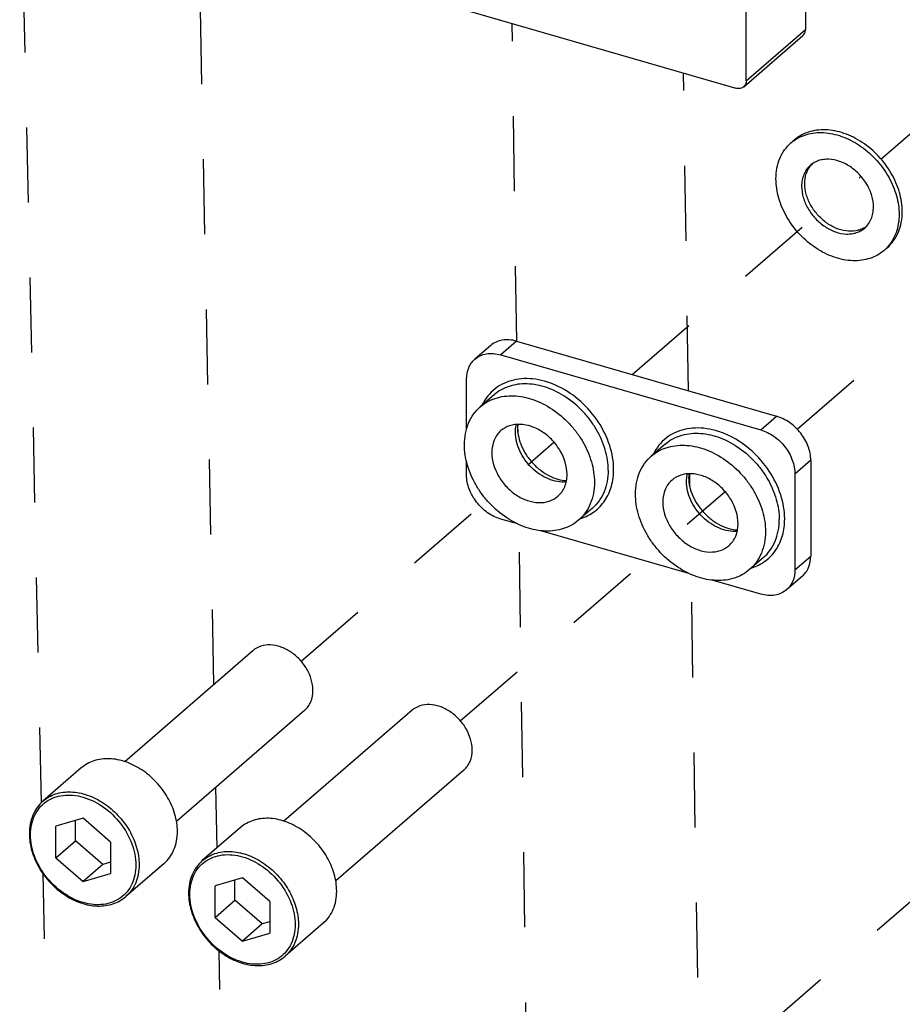
# Model space of a CAD drawing. Units: inches. Extents: x 0 to 34, y -22.4 to 22.
# Drawn here: x 25.1 to 27.3, y 14.3 to 16.8 of the extents above; entities that cross this region are included whole.
import ezdxf

# ---------------------------------------------------------------- set-up
doc = ezdxf.new("R2010")
doc.units = ezdxf.units.IN
doc.header["$LTSCALE"] = 1.87
doc.header["$MEASUREMENT"] = 0
doc.linetypes.add('DASHED', pattern=[0.2, 0.1, -0.1])
doc.layers.get('0').update_dxf_attribs({"linetype": 'CONTINUOUS'})

msp = doc.modelspace()

# ---------------------------------------------------------------- linework, layer by layer
at = {"color": 7, "linetype": 'CONTINUOUS'}
for p, q in [((27.0975, 17.3282), (27.0975, 16.7334)), ((26.9498, 16.6055), (26.9498, 17.1474)), ((26.2253, 16.7891), (26.9243, 16.5873)), ((26.9436, 16.5906), (27.0912, 16.7184)), ((27.0615, 16.4509), (27.0694, 16.4577)), ((27.2935, 16.183), (27.3014, 16.1898)), ((26.3777, 15.9568), (27.0255, 15.7698)), ((26.3132, 15.9459), (26.2739, 15.9119)), ((26.3383, 15.9227), (26.9861, 15.7357)), ((26.2531, 15.7363), (26.2531, 15.8621)), ((26.3218, 15.8232), (26.2873, 15.7934)), ((26.7479, 15.7002), (26.7135, 15.6704)), ((26.2531, 15.6234), (26.2531, 15.6583)), ((27.1107, 15.6599), (27.1107, 15.4213)), ((27.0713, 15.6258), (27.0713, 15.3872)), ((26.5666, 15.5405), (26.5322, 15.5107)), ((26.3808, 15.5013), (26.3383, 15.5135)), ((26.807, 15.3782), (26.4385, 15.4846)), ((26.9928, 15.4175), (26.9584, 15.3876)), ((26.9861, 15.3265), (26.8647, 15.3616)), ((27.0899, 15.3715), (27.0505, 15.3374)), ((25.7207, 15.1855), (25.4013, 14.9089)), ((25.8495, 15.0367), (25.5303, 14.7602)), ((26.1175, 15.037), (25.7981, 14.7604)), ((25.2932, 14.8934), (25.1977, 14.8108)), ((26.2464, 14.8882), (25.9271, 14.6118)), ((25.2979, 14.7679), (25.2297, 14.7482)), ((25.2297, 14.6695), (25.2297, 14.7482)), ((25.2789, 14.7121), (25.2789, 14.7624)), ((25.3661, 14.7088), (25.2979, 14.7679)), ((25.6901, 14.745), (25.5946, 14.6623)), ((25.2297, 14.6695), (25.2789, 14.7121)), ((25.3471, 14.653), (25.2789, 14.7121)), ((25.3661, 14.7088), (25.3661, 14.6301)), ((25.2297, 14.6695), (25.2979, 14.6104)), ((25.3471, 14.653), (25.2979, 14.6104)), ((25.3661, 14.6585), (25.3471, 14.653)), ((25.4994, 14.6553), (25.4039, 14.5727)), ((25.2979, 14.6104), (25.3661, 14.6301)), ((25.6947, 14.6194), (25.6265, 14.5997)), ((25.6265, 14.521), (25.6265, 14.5997)), ((25.6757, 14.5636), (25.6757, 14.614)), ((25.7629, 14.5604), (25.6947, 14.6194)), ((25.6265, 14.521), (25.6757, 14.5636)), ((25.7439, 14.5046), (25.6757, 14.5636)), ((25.7629, 14.5604), (25.7629, 14.4816)), ((25.6265, 14.521), (25.6947, 14.462)), ((25.7439, 14.5046), (25.6947, 14.462)), ((25.7629, 14.5101), (25.7439, 14.5046)), ((25.8962, 14.5069), (25.8008, 14.4242)), ((25.6947, 14.462), (25.7629, 14.4816))]:
    msp.add_line(p, q, dxfattribs=at)
at = {"color": 4, "linetype": 'DASHED'}
for p, q in [((25.194, 14.8068), (25.1396, 17.308)), ((25.6234, 15.1013), (25.5815, 17.1985)), ((29.9624, 16.8141), (26.5318, 13.8431)), ((26.378, 15.9568), (26.3671, 16.7482)), ((27.2856, 16.4106), (27.6161, 16.6968)), ((26.8059, 15.8332), (26.7934, 16.6251)), ((26.6656, 15.8737), (27.2359, 16.3675)), ((27.0767, 15.7375), (27.648, 16.2323)), ((26.3811, 15.7303), (26.3808, 15.7493)), ((25.8407, 15.1592), (26.4709, 15.705)), ((26.8097, 15.5935), (26.8092, 15.6265)), ((26.2375, 15.0108), (26.8971, 15.582)), ((26.4135, 13.3743), (26.3843, 15.5003)), ((26.8467, 13.2493), (26.8131, 15.3765)), ((25.6316, 14.6943), (25.6285, 14.8453)), ((25.2176, 13.7196), (25.1978, 14.6302)), ((25.6536, 13.5937), (25.6367, 14.4373))]:
    msp.add_line(p, q, dxfattribs=at)
at = {"color": 9, "linetype": 'CONTINUOUS'}
for p, q in [((26.9498, 16.6055), (27.0975, 16.7334)), ((26.3777, 15.9568), (26.3383, 15.9227)), ((26.9861, 15.7357), (27.0255, 15.7698)), ((27.1107, 15.6599), (27.0713, 15.6258)), ((26.5666, 15.5405), (26.5666, 15.5405)), ((27.0713, 15.3872), (27.1107, 15.4213))]:
    msp.add_line(p, q, dxfattribs=at)
at = {"color": 7, "linetype": 'CONTINUOUS'}
for centre, radius, start, end in [((27.127, 16.3753), 0.1, 124.9338, 130.8897), ((27.1562, 16.3575), 0.0588, 135.654, 140.93), ((27.2146, 16.2902), 0.0589, 300.8492, 305.3537), ((27.2281, 16.2585), 0.0999, 310.9012, 316.828)]:
    msp.add_arc(centre, radius, start, end, dxfattribs=at)
for points, knots in [([(27.0912, 16.7184), (27.0922, 16.7193), (27.094, 16.7213), (27.096, 16.7249), (27.0972, 16.729), (27.0975, 16.7319), (27.0975, 16.7334)], [0, 0, 0, 0, 0.237413, 0.480404, 0.733814, 1, 1, 1, 1]), ([(26.9436, 16.5906), (26.9424, 16.5895), (26.9396, 16.5878), (26.9348, 16.5863), (26.9296, 16.5861), (26.926, 16.5868), (26.9243, 16.5873)], [0, 0, 0, 0, 0.233277, 0.474319, 0.729089, 1, 1, 1, 1]), ([(26.9498, 16.6055), (26.9498, 16.604), (26.9496, 16.6011), (26.9484, 16.597), (26.9464, 16.5934), (26.9446, 16.5914), (26.9436, 16.5906)], [0, 0, 0, 0, 0.266186, 0.519596, 0.762587, 1, 1, 1, 1]), ([(27.3388, 16.2795), (27.3388, 16.2956), (27.3335, 16.3291), (27.3129, 16.3764), (27.281, 16.4191), (27.2408, 16.4533), (27.2023, 16.4728), (27.1708, 16.4813), (27.1478, 16.484), (27.1256, 16.483), (27.1047, 16.4783), (27.0857, 16.47), (27.0745, 16.4621), (27.0694, 16.4577)], [0, 0, 0, 0, 0.124566, 0.257758, 0.395352, 0.531981, 0.662518, 0.724466, 0.78381, 0.840604, 0.895155, 0.948028, 1, 1, 1, 1]), ([(27.0697, 16.4572), (27.0751, 16.461), (27.0867, 16.4675), (27.106, 16.474), (27.1268, 16.477), (27.1487, 16.4765), (27.1711, 16.4726), (27.2016, 16.4629), (27.2384, 16.4426), (27.2766, 16.4083), (27.3066, 16.3665), (27.326, 16.3206), (27.3309, 16.2882), (27.3309, 16.2727)], [0, 0, 0, 0, 0.052013, 0.105276, 0.160429, 0.217895, 0.277863, 0.3403, 0.471256, 0.607503, 0.74417, 0.876288, 1, 1, 1, 1]), ([(27.0241, 16.3612), (27.0241, 16.3701), (27.0256, 16.3875), (27.0328, 16.4121), (27.0446, 16.4337), (27.0555, 16.4457), (27.0615, 16.4509)], [0, 0, 0, 0, 0.266309, 0.519542, 0.762583, 1, 1, 1, 1]), ([(27.1098, 16.3951), (27.1064, 16.392), (27.1, 16.385), (27.0931, 16.3724), (27.0889, 16.3581), (27.088, 16.348), (27.088, 16.3428)], [0, 0, 0, 0, 0.237414, 0.480455, 0.733688, 1, 1, 1, 1]), ([(27.0959, 16.3496), (27.0959, 16.3579), (27.0976, 16.3703), (27.1039, 16.3851), (27.1082, 16.3916), (27.1106, 16.3945)], [0, 0, 0, 0, 0.51726, 0.762003, 1, 1, 1, 1]), ([(27.267, 16.2911), (27.267, 16.3005), (27.2639, 16.32), (27.2519, 16.3477), (27.2333, 16.3725), (27.2098, 16.3925), (27.1834, 16.4059), (27.1602, 16.4106), (27.1426, 16.4098), (27.1304, 16.4071), (27.1193, 16.4022), (27.1128, 16.3976), (27.1098, 16.3951)], [0, 0, 0, 0, 0.124608, 0.257843, 0.395485, 0.53216, 0.66274, 0.78374, 0.840552, 0.895121, 0.948011, 1, 1, 1, 1]), ([(27.2935, 16.183), (27.2884, 16.1786), (27.2772, 16.1708), (27.2582, 16.1624), (27.2373, 16.1577), (27.2151, 16.1567), (27.1921, 16.1594), (27.1606, 16.1679), (27.1221, 16.1874), (27.0819, 16.2217), (27.05, 16.2643), (27.0293, 16.3116), (27.0241, 16.3451), (27.0241, 16.3612)], [0, 0, 0, 0, 0.051972, 0.104845, 0.159396, 0.21619, 0.275535, 0.337482, 0.468019, 0.604647, 0.742242, 0.875434, 1, 1, 1, 1]), ([(27.088, 16.3428), (27.088, 16.3334), (27.0911, 16.3138), (27.1031, 16.2862), (27.1217, 16.2614), (27.1452, 16.2414), (27.1716, 16.228), (27.1948, 16.2233), (27.2124, 16.2241), (27.2246, 16.2268), (27.2357, 16.2317), (27.2422, 16.2363), (27.2452, 16.2388)], [0, 0, 0, 0, 0.124608, 0.257843, 0.395485, 0.53216, 0.66274, 0.78374, 0.840552, 0.895121, 0.948011, 1, 1, 1, 1]), ([(27.2447, 16.2396), (27.2415, 16.2377), (27.2346, 16.2344), (27.2192, 16.2303), (27.198, 16.2303), (27.1722, 16.2378), (27.1477, 16.2521), (27.1299, 16.2687), (27.1177, 16.2842), (27.1076, 16.3006), (27.0986, 16.3223), (27.0959, 16.3407), (27.0959, 16.3496)], [0, 0, 0, 0, 0.05218, 0.105813, 0.219053, 0.341959, 0.473189, 0.609173, 0.677596, 0.745424, 0.876836, 1, 1, 1, 1]), ([(27.2452, 16.2388), (27.2487, 16.2418), (27.255, 16.2488), (27.2619, 16.2615), (27.2661, 16.2758), (27.267, 16.2859), (27.267, 16.2911)], [0, 0, 0, 0, 0.237414, 0.480455, 0.733688, 1, 1, 1, 1]), ([(27.3309, 16.2727), (27.3309, 16.2647), (27.3297, 16.2492), (27.324, 16.2269), (27.3145, 16.2069), (27.3058, 16.1954), (27.3009, 16.1902)], [0, 0, 0, 0, 0.2653, 0.518837, 0.762646, 1, 1, 1, 1]), ([(27.3014, 16.1898), (27.3073, 16.195), (27.3182, 16.207), (27.3301, 16.2286), (27.3373, 16.2532), (27.3388, 16.2706), (27.3388, 16.2795)], [0, 0, 0, 0, 0.237416, 0.480457, 0.73369, 1, 1, 1, 1]), ([(26.3777, 15.9568), (26.3718, 15.9585), (26.36, 15.9607), (26.3424, 15.9601), (26.3264, 15.9553), (26.3172, 15.9494), (26.3132, 15.9459)], [0, 0, 0, 0, 0.270979, 0.525648, 0.766732, 1, 1, 1, 1]), ([(26.2739, 15.9119), (26.2778, 15.9153), (26.287, 15.9212), (26.3031, 15.926), (26.3206, 15.9266), (26.3324, 15.9244), (26.3383, 15.9227)], [0, 0, 0, 0, 0.233268, 0.474352, 0.729021, 1, 1, 1, 1]), ([(26.2531, 15.8621), (26.2531, 15.8716), (26.2555, 15.886), (26.2645, 15.9023), (26.2705, 15.909), (26.2739, 15.9119)], [0, 0, 0, 0, 0.518321, 0.76198, 1, 1, 1, 1]), ([(26.2873, 15.7934), (26.2927, 15.798), (26.3045, 15.8063), (26.3317, 15.8182), (26.3712, 15.8231), (26.4204, 15.813), (26.4682, 15.7888), (26.5035, 15.7587), (26.5277, 15.7299), (26.5481, 15.6989), (26.5661, 15.6576), (26.5717, 15.6223), (26.5717, 15.6053)], [0, 0, 0, 0, 0.052001, 0.104902, 0.215877, 0.336901, 0.467507, 0.604208, 0.67338, 0.742102, 0.875365, 1, 1, 1, 1]), ([(26.2478, 15.6988), (26.2478, 15.7082), (26.2494, 15.7265), (26.257, 15.7524), (26.2695, 15.7753), (26.281, 15.7879), (26.2873, 15.7934)], [0, 0, 0, 0, 0.266308, 0.519541, 0.762584, 1, 1, 1, 1]), ([(27.1107, 15.6599), (27.1107, 15.6716), (27.1057, 15.696), (27.0871, 15.7287), (27.0598, 15.755), (27.0371, 15.7664), (27.0255, 15.7698)], [0, 0, 0, 0, 0.237995, 0.494384, 0.753916, 1, 1, 1, 1]), ([(26.3389, 15.7339), (26.3352, 15.7307), (26.3285, 15.7234), (26.3187, 15.7054), (26.316, 15.6896), (26.316, 15.6791)], [0, 0, 0, 0, 0.238016, 0.481671, 1, 1, 1, 1]), ([(26.5035, 15.625), (26.5035, 15.6452), (26.4934, 15.6766), (26.4682, 15.7102), (26.4436, 15.7312), (26.4159, 15.7452), (26.3874, 15.751), (26.3605, 15.7478), (26.3451, 15.7393), (26.3389, 15.7339)], [0, 0, 0, 0, 0.256472, 0.394541, 0.531642, 0.662632, 0.784012, 0.895311, 1, 1, 1, 1]), ([(26.3808, 15.7495), (26.3807, 15.7487), (26.3804, 15.7456), (26.3803, 15.7425), (26.3803, 15.7401)], [0, 0, 0, 0, 0.243015, 1, 1, 1, 1]), ([(26.3803, 15.7401), (26.3803, 15.7248), (26.3864, 15.7008), (26.4021, 15.672), (26.4185, 15.6513), (26.438, 15.6338), (26.4648, 15.6169), (26.4876, 15.6099), (26.502, 15.6095)], [0, 0, 0, 0, 0.237334, 0.371118, 0.508552, 0.644845, 0.775249, 1, 1, 1, 1]), ([(26.9861, 15.7357), (26.9977, 15.7323), (27.0204, 15.7209), (27.0477, 15.6946), (27.0663, 15.6619), (27.0713, 15.6375), (27.0713, 15.6258)], [0, 0, 0, 0, 0.246084, 0.505617, 0.762005, 1, 1, 1, 1]), ([(26.5322, 15.5107), (26.5268, 15.506), (26.515, 15.4977), (26.4878, 15.4858), (26.4483, 15.481), (26.3991, 15.4911), (26.3513, 15.5153), (26.3159, 15.5454), (26.2918, 15.5742), (26.2714, 15.6051), (26.2533, 15.6464), (26.2478, 15.6818), (26.2478, 15.6988)], [0, 0, 0, 0, 0.052001, 0.104902, 0.215877, 0.336901, 0.467507, 0.604208, 0.67338, 0.742102, 0.875365, 1, 1, 1, 1]), ([(26.316, 15.6791), (26.316, 15.6589), (26.326, 15.6275), (26.3513, 15.5938), (26.3759, 15.5729), (26.4035, 15.5588), (26.4321, 15.553), (26.459, 15.5563), (26.4744, 15.5648), (26.4806, 15.5702)], [0, 0, 0, 0, 0.256472, 0.394541, 0.531642, 0.662632, 0.784012, 0.895311, 1, 1, 1, 1]), ([(26.7135, 15.6704), (26.7189, 15.675), (26.7307, 15.6833), (26.7579, 15.6952), (26.7974, 15.7), (26.8466, 15.69), (26.8944, 15.6658), (26.9297, 15.6357), (26.9539, 15.6069), (26.9743, 15.5759), (26.9923, 15.5346), (26.9979, 15.4993), (26.9979, 15.4822)], [0, 0, 0, 0, 0.052001, 0.104902, 0.215877, 0.336901, 0.467507, 0.604208, 0.67338, 0.742102, 0.875365, 1, 1, 1, 1]), ([(26.674, 15.5758), (26.674, 15.5851), (26.6756, 15.6035), (26.6832, 15.6294), (26.6957, 15.6522), (26.7072, 15.6649), (26.7135, 15.6704)], [0, 0, 0, 0, 0.266308, 0.519541, 0.762584, 1, 1, 1, 1]), ([(26.3383, 15.5135), (26.3267, 15.5169), (26.304, 15.5283), (26.2767, 15.5547), (26.2581, 15.5873), (26.2531, 15.6117), (26.2531, 15.6234)], [0, 0, 0, 0, 0.246084, 0.505617, 0.762005, 1, 1, 1, 1]), ([(26.4806, 15.5702), (26.4843, 15.5734), (26.4909, 15.5807), (26.5008, 15.5986), (26.5035, 15.6144), (26.5035, 15.625)], [0, 0, 0, 0, 0.238016, 0.481671, 1, 1, 1, 1]), ([(26.5717, 15.6053), (26.5717, 15.5959), (26.5701, 15.5776), (26.5625, 15.5516), (26.55, 15.5288), (26.5385, 15.5161), (26.5322, 15.5107)], [0, 0, 0, 0, 0.266308, 0.519541, 0.762584, 1, 1, 1, 1]), ([(26.7651, 15.6108), (26.7614, 15.6077), (26.7547, 15.6003), (26.7449, 15.5824), (26.7422, 15.5666), (26.7422, 15.5561)], [0, 0, 0, 0, 0.238016, 0.481671, 1, 1, 1, 1]), ([(26.9297, 15.5019), (26.9297, 15.5222), (26.9196, 15.5535), (26.8944, 15.5872), (26.8698, 15.6082), (26.8421, 15.6222), (26.8136, 15.628), (26.7867, 15.6248), (26.7713, 15.6163), (26.7651, 15.6108)], [0, 0, 0, 0, 0.256472, 0.394541, 0.531642, 0.662632, 0.784012, 0.895311, 1, 1, 1, 1]), ([(26.807, 15.6265), (26.8069, 15.6257), (26.8066, 15.6226), (26.8065, 15.6194), (26.8065, 15.6171)], [0, 0, 0, 0, 0.243015, 1, 1, 1, 1]), ([(26.8065, 15.6171), (26.8065, 15.6018), (26.8125, 15.5777), (26.8283, 15.549), (26.8447, 15.5283), (26.8642, 15.5107), (26.891, 15.4939), (26.9138, 15.4869), (26.9282, 15.4865)], [0, 0, 0, 0, 0.237334, 0.371118, 0.508552, 0.644845, 0.775249, 1, 1, 1, 1]), ([(26.9584, 15.3876), (26.953, 15.383), (26.9412, 15.3747), (26.914, 15.3628), (26.8745, 15.358), (26.8253, 15.368), (26.7774, 15.3922), (26.7421, 15.4223), (26.718, 15.4511), (26.6976, 15.4821), (26.6795, 15.5234), (26.674, 15.5587), (26.674, 15.5758)], [0, 0, 0, 0, 0.052001, 0.104902, 0.215877, 0.336901, 0.467507, 0.604208, 0.67338, 0.742102, 0.875365, 1, 1, 1, 1]), ([(26.7422, 15.5561), (26.7422, 15.5358), (26.7522, 15.5045), (26.7775, 15.4708), (26.8021, 15.4498), (26.8297, 15.4358), (26.8582, 15.43), (26.8852, 15.4332), (26.9006, 15.4418), (26.9068, 15.4472)], [0, 0, 0, 0, 0.256472, 0.394541, 0.531642, 0.662632, 0.784012, 0.895311, 1, 1, 1, 1]), ([(26.9068, 15.4472), (26.9105, 15.4503), (26.9171, 15.4577), (26.927, 15.4756), (26.9297, 15.4914), (26.9297, 15.5019)], [0, 0, 0, 0, 0.238016, 0.481671, 1, 1, 1, 1]), ([(26.9979, 15.4822), (26.9979, 15.4729), (26.9963, 15.4545), (26.9887, 15.4286), (26.9762, 15.4058), (26.9647, 15.3931), (26.9584, 15.3876)], [0, 0, 0, 0, 0.266308, 0.519541, 0.762584, 1, 1, 1, 1]), ([(27.0899, 15.3715), (27.0932, 15.3744), (27.0993, 15.381), (27.1083, 15.3973), (27.1107, 15.4117), (27.1107, 15.4213)], [0, 0, 0, 0, 0.23802, 0.481679, 1, 1, 1, 1]), ([(27.0713, 15.3872), (27.0713, 15.3776), (27.0689, 15.3632), (27.0599, 15.3469), (27.0539, 15.3403), (27.0505, 15.3374)], [0, 0, 0, 0, 0.518321, 0.76198, 1, 1, 1, 1]), ([(27.0505, 15.3374), (27.0465, 15.3339), (27.0373, 15.328), (27.0213, 15.3233), (27.0038, 15.3226), (26.992, 15.3248), (26.9861, 15.3265)], [0, 0, 0, 0, 0.233268, 0.474352, 0.729021, 1, 1, 1, 1]), ([(25.8703, 15.0865), (25.8703, 15.1049), (25.8612, 15.1334), (25.8382, 15.164), (25.8159, 15.1831), (25.7907, 15.1958), (25.7648, 15.2011), (25.7403, 15.1981), (25.7263, 15.1904), (25.7207, 15.1855)], [0, 0, 0, 0, 0.256473, 0.394543, 0.531645, 0.662634, 0.784012, 0.895311, 1, 1, 1, 1]), ([(25.8495, 15.0367), (25.8529, 15.0396), (25.8589, 15.0462), (25.8679, 15.0625), (25.8703, 15.0769), (25.8703, 15.0865)], [0, 0, 0, 0, 0.238022, 0.481678, 1, 1, 1, 1]), ([(26.2672, 14.938), (26.2672, 14.9564), (26.258, 14.9849), (26.2351, 15.0155), (26.2127, 15.0346), (26.1875, 15.0474), (26.1616, 15.0526), (26.1371, 15.0497), (26.1232, 15.0419), (26.1175, 15.037)], [0, 0, 0, 0, 0.256473, 0.394543, 0.531645, 0.662634, 0.784012, 0.895311, 1, 1, 1, 1]), ([(26.2464, 14.8882), (26.2497, 14.8911), (26.2557, 14.8978), (26.2647, 14.9141), (26.2672, 14.9284), (26.2672, 14.938)], [0, 0, 0, 0, 0.238022, 0.481678, 1, 1, 1, 1]), ([(25.5327, 14.735), (25.5327, 14.7494), (25.528, 14.7791), (25.5128, 14.8139), (25.4956, 14.84), (25.4753, 14.8642), (25.4456, 14.8896), (25.4053, 14.91), (25.3639, 14.9184), (25.3306, 14.9143), (25.3077, 14.9043), (25.2977, 14.8973), (25.2932, 14.8934)], [0, 0, 0, 0, 0.124635, 0.257899, 0.326623, 0.395795, 0.532498, 0.663104, 0.784127, 0.895099, 0.948, 1, 1, 1, 1]), ([(25.1977, 14.8108), (25.1923, 14.806), (25.1824, 14.7951), (25.1716, 14.7755), (25.165, 14.7533), (25.1637, 14.7376), (25.1637, 14.7296)], [0, 0, 0, 0, 0.239064, 0.482944, 0.735688, 1, 1, 1, 1]), ([(25.9295, 14.5866), (25.9295, 14.6009), (25.9248, 14.6307), (25.9097, 14.6654), (25.8925, 14.6915), (25.8721, 14.7158), (25.8424, 14.7411), (25.8021, 14.7615), (25.7607, 14.77), (25.7274, 14.7659), (25.7045, 14.7559), (25.6946, 14.7489), (25.69, 14.745)], [0, 0, 0, 0, 0.124635, 0.257899, 0.326623, 0.395795, 0.532498, 0.663104, 0.784127, 0.895099, 0.948, 1, 1, 1, 1]), ([(25.1637, 14.7296), (25.1637, 14.7152), (25.1683, 14.6855), (25.1867, 14.6436), (25.2148, 14.6059), (25.2505, 14.5756), (25.2907, 14.5554), (25.3323, 14.5471), (25.3659, 14.5513), (25.3892, 14.5615), (25.3993, 14.5687), (25.4039, 14.5727)], [0, 0, 0, 0, 0.124602, 0.257193, 0.393897, 0.529663, 0.659702, 0.780903, 0.893072, 0.946924, 1, 1, 1, 1]), ([(25.4994, 14.6554), (25.5047, 14.66), (25.5144, 14.6706), (25.525, 14.6898), (25.5314, 14.7117), (25.5327, 14.7271), (25.5327, 14.735)], [0, 0, 0, 0, 0.237412, 0.480454, 0.733691, 1, 1, 1, 1]), ([(25.5946, 14.6623), (25.5891, 14.6576), (25.5792, 14.6466), (25.5684, 14.627), (25.5619, 14.6048), (25.5605, 14.5891), (25.5605, 14.5811)], [0, 0, 0, 0, 0.239064, 0.482944, 0.735688, 1, 1, 1, 1]), ([(25.5605, 14.5811), (25.5605, 14.5668), (25.5652, 14.5371), (25.5835, 14.4951), (25.6117, 14.4574), (25.6473, 14.4272), (25.6876, 14.4069), (25.7292, 14.3986), (25.7628, 14.4029), (25.786, 14.4131), (25.7962, 14.4202), (25.8008, 14.4242)], [0, 0, 0, 0, 0.124602, 0.257193, 0.393897, 0.529663, 0.659702, 0.780903, 0.893072, 0.946924, 1, 1, 1, 1]), ([(25.8963, 14.5069), (25.9016, 14.5115), (25.9112, 14.5222), (25.9218, 14.5414), (25.9282, 14.5632), (25.9295, 14.5787), (25.9295, 14.5866)], [0, 0, 0, 0, 0.237412, 0.480454, 0.733691, 1, 1, 1, 1])]:
    msp.add_open_spline(points, degree=3, knots=knots, dxfattribs=at)
at = {"color": 9, "linetype": 'CONTINUOUS'}
for points, knots in [([(26.6196, 15.6369), (26.6196, 15.6572), (26.6121, 15.6994), (26.5833, 15.7577), (26.5398, 15.8081), (26.4943, 15.8395), (26.4552, 15.8556), (26.426, 15.8625), (26.3975, 15.8644), (26.3703, 15.861), (26.3454, 15.8524), (26.3235, 15.8389), (26.3053, 15.8208), (26.2962, 15.8063), (26.2924, 15.7986)], [0, 0, 0, 0, 0.127428, 0.264232, 0.404576, 0.541463, 0.606849, 0.669411, 0.728976, 0.785721, 0.840199, 0.89331, 0.946186, 1, 1, 1, 1]), ([(26.6061, 15.6351), (26.6061, 15.6521), (26.6006, 15.6875), (26.5825, 15.7288), (26.5621, 15.7597), (26.538, 15.7885), (26.5027, 15.8186), (26.4549, 15.8428), (26.4057, 15.8529), (26.3661, 15.8481), (26.339, 15.8362), (26.3271, 15.8279), (26.3218, 15.8232)], [0, 0, 0, 0, 0.124633, 0.257896, 0.326618, 0.395789, 0.532491, 0.663098, 0.784123, 0.895099, 0.948, 1, 1, 1, 1]), ([(26.375, 15.7302), (26.375, 15.7319), (26.3752, 15.7382), (26.376, 15.7445), (26.377, 15.749)], [0, 0, 0, 0, 0.255675, 1, 1, 1, 1]), ([(26.5014, 15.6059), (26.4942, 15.6053), (26.4789, 15.6061), (26.4563, 15.613), (26.4345, 15.6249), (26.4147, 15.6412), (26.3979, 15.6609), (26.3851, 15.6831), (26.377, 15.7064), (26.375, 15.7225), (26.375, 15.7302)], [0, 0, 0, 0, 0.112118, 0.232153, 0.359083, 0.490579, 0.623547, 0.754656, 0.880869, 1, 1, 1, 1]), ([(27.0458, 15.5139), (27.0458, 15.5342), (27.0383, 15.5764), (27.0095, 15.6347), (26.966, 15.6851), (26.9205, 15.7165), (26.8814, 15.7325), (26.8522, 15.7395), (26.8237, 15.7413), (26.7965, 15.738), (26.7716, 15.7294), (26.7497, 15.7159), (26.7315, 15.6978), (26.7224, 15.6833), (26.7186, 15.6756)], [0, 0, 0, 0, 0.127428, 0.264232, 0.404576, 0.541463, 0.606849, 0.669411, 0.728976, 0.785721, 0.840199, 0.89331, 0.946186, 1, 1, 1, 1]), ([(26.7479, 15.7002), (26.7533, 15.7049), (26.7651, 15.7131), (26.7923, 15.725), (26.8318, 15.7299), (26.881, 15.7198), (26.9289, 15.6956), (26.9642, 15.6655), (26.9883, 15.6367), (27.0087, 15.6057), (27.0268, 15.5644), (27.0323, 15.5291), (27.0323, 15.5121)], [0, 0, 0, 0, 0.052001, 0.104903, 0.215879, 0.336904, 0.467511, 0.604212, 0.673383, 0.742105, 0.875367, 1, 1, 1, 1]), ([(26.5381, 15.515), (26.5501, 15.5189), (26.5732, 15.5306), (26.5999, 15.5591), (26.6163, 15.5958), (26.6196, 15.623), (26.6196, 15.6369)], [0, 0, 0, 0, 0.242942, 0.483422, 0.733013, 1, 1, 1, 1]), ([(26.6061, 15.6351), (26.6061, 15.6257), (26.6045, 15.6074), (26.597, 15.5815), (26.5844, 15.5586), (26.5729, 15.546), (26.5666, 15.5405)], [0, 0, 0, 0, 0.266307, 0.51954, 0.762584, 1, 1, 1, 1]), ([(26.8012, 15.6072), (26.8012, 15.6088), (26.8014, 15.6151), (26.8022, 15.6214), (26.8032, 15.626)], [0, 0, 0, 0, 0.255677, 1, 1, 1, 1]), ([(26.9276, 15.4828), (26.9204, 15.4822), (26.905, 15.4831), (26.8825, 15.4899), (26.8607, 15.5018), (26.8408, 15.5181), (26.8241, 15.5379), (26.8113, 15.5601), (26.8032, 15.5834), (26.8012, 15.5994), (26.8012, 15.6072)], [0, 0, 0, 0, 0.112118, 0.232154, 0.359084, 0.490581, 0.623549, 0.754659, 0.880871, 1, 1, 1, 1]), ([(26.9643, 15.392), (26.9763, 15.3959), (26.9994, 15.4076), (27.0261, 15.436), (27.0425, 15.4728), (27.0458, 15.4999), (27.0458, 15.5139)], [0, 0, 0, 0, 0.242942, 0.483422, 0.733013, 1, 1, 1, 1]), ([(26.9928, 15.4175), (26.9991, 15.4229), (27.0106, 15.4356), (27.0231, 15.4584), (27.0307, 15.4844), (27.0323, 15.5027), (27.0323, 15.5121)], [0, 0, 0, 0, 0.237416, 0.480459, 0.733691, 1, 1, 1, 1]), ([(25.1666, 14.727), (25.1666, 14.7354), (25.1682, 14.7517), (25.1756, 14.7745), (25.1879, 14.7941), (25.2046, 14.8096), (25.2249, 14.8204), (25.248, 14.8259), (25.2728, 14.8261), (25.3079, 14.8192), (25.3507, 14.7977), (25.3928, 14.7571), (25.4214, 14.7068), (25.4292, 14.6693), (25.4292, 14.6513)], [0, 0, 0, 0, 0.059919, 0.116645, 0.171043, 0.224451, 0.278434, 0.334426, 0.393431, 0.455886, 0.589783, 0.730998, 0.870502, 1, 1, 1, 1]), ([(25.1977, 14.8108), (25.2023, 14.8147), (25.2122, 14.8217), (25.2351, 14.8317), (25.2684, 14.8357), (25.3098, 14.8273), (25.3501, 14.8069), (25.3798, 14.7815), (25.4002, 14.7573), (25.4174, 14.7312), (25.4325, 14.6964), (25.4372, 14.6667), (25.4372, 14.6523)], [0, 0, 0, 0, 0.052, 0.104901, 0.215877, 0.336903, 0.46751, 0.604211, 0.673382, 0.742104, 0.875366, 1, 1, 1, 1]), ([(25.4292, 14.6513), (25.4292, 14.6429), (25.4276, 14.6266), (25.4202, 14.6038), (25.4079, 14.5842), (25.3912, 14.5687), (25.3709, 14.5579), (25.3478, 14.5524), (25.3229, 14.5522), (25.2879, 14.5591), (25.2451, 14.5806), (25.203, 14.6212), (25.1743, 14.6715), (25.1666, 14.709), (25.1666, 14.727)], [0, 0, 0, 0, 0.059919, 0.116645, 0.171043, 0.224451, 0.278434, 0.334426, 0.393431, 0.455886, 0.589783, 0.730998, 0.870502, 1, 1, 1, 1]), ([(25.5635, 14.5786), (25.5635, 14.5869), (25.565, 14.6032), (25.5724, 14.626), (25.5847, 14.6456), (25.6014, 14.6612), (25.6217, 14.6719), (25.6448, 14.6774), (25.6697, 14.6776), (25.7047, 14.6708), (25.7475, 14.6492), (25.7896, 14.6086), (25.8183, 14.5584), (25.826, 14.5208), (25.826, 14.5028)], [0, 0, 0, 0, 0.059919, 0.116645, 0.171043, 0.224451, 0.278434, 0.334426, 0.393431, 0.455886, 0.589783, 0.730998, 0.870502, 1, 1, 1, 1]), ([(25.5946, 14.6623), (25.5991, 14.6662), (25.6091, 14.6732), (25.6319, 14.6832), (25.6652, 14.6873), (25.7067, 14.6788), (25.7469, 14.6584), (25.7767, 14.6331), (25.797, 14.6088), (25.8142, 14.5827), (25.8294, 14.548), (25.8341, 14.5182), (25.8341, 14.5039)], [0, 0, 0, 0, 0.052, 0.104901, 0.215877, 0.336903, 0.46751, 0.604211, 0.673382, 0.742104, 0.875366, 1, 1, 1, 1]), ([(25.4372, 14.6523), (25.4372, 14.6444), (25.4359, 14.629), (25.4295, 14.6072), (25.4189, 14.5879), (25.4093, 14.5773), (25.4039, 14.5727)], [0, 0, 0, 0, 0.266305, 0.519541, 0.762585, 1, 1, 1, 1]), ([(25.826, 14.5028), (25.826, 14.4945), (25.8244, 14.4782), (25.817, 14.4553), (25.8047, 14.4357), (25.7881, 14.4202), (25.7677, 14.4095), (25.7446, 14.404), (25.7198, 14.4037), (25.6847, 14.4106), (25.6419, 14.4322), (25.5998, 14.4728), (25.5712, 14.523), (25.5635, 14.5606), (25.5635, 14.5786)], [0, 0, 0, 0, 0.059919, 0.116645, 0.171043, 0.224451, 0.278434, 0.334426, 0.393431, 0.455886, 0.589783, 0.730998, 0.870502, 1, 1, 1, 1]), ([(25.8341, 14.5039), (25.8341, 14.496), (25.8327, 14.4805), (25.8263, 14.4587), (25.8158, 14.4395), (25.8061, 14.4288), (25.8008, 14.4242)], [0, 0, 0, 0, 0.266305, 0.519541, 0.762585, 1, 1, 1, 1])]:
    msp.add_open_spline(points, degree=3, knots=knots, dxfattribs=at)

doc.saveas('drawing.dxf')
